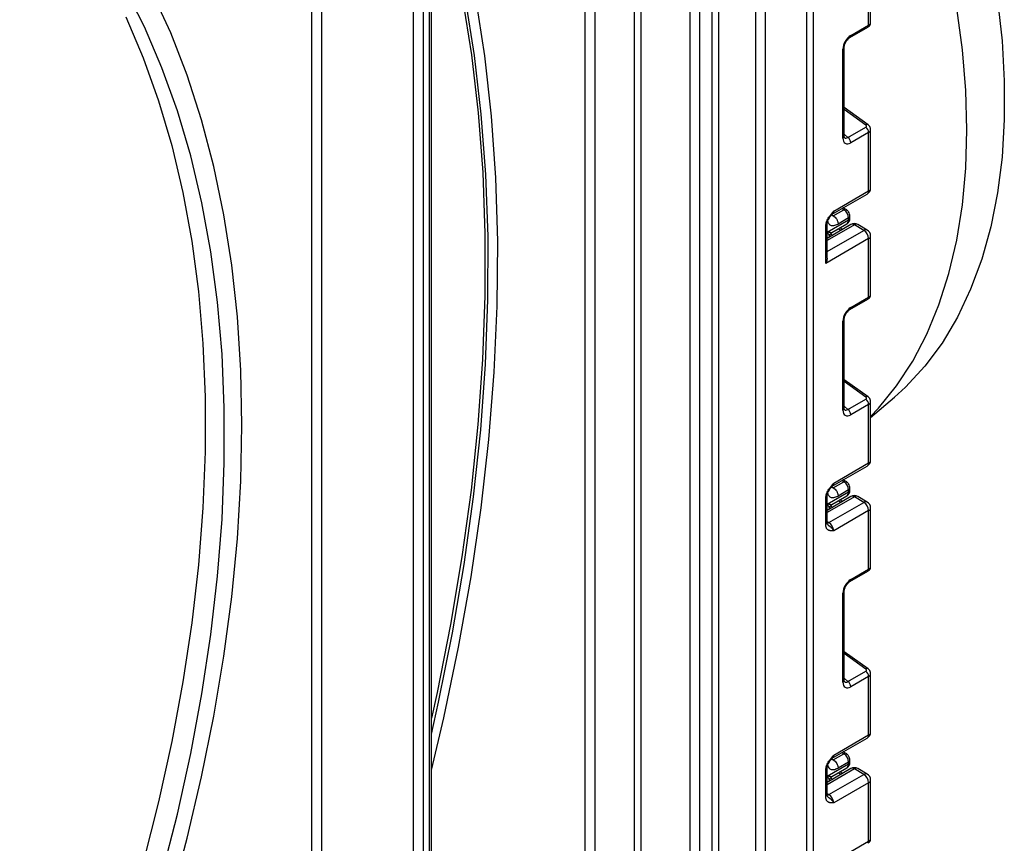
# Model space of a CAD drawing. Units: millimetres. Extents: x 6 to 418, y -29 to 291.
# Drawn here: x 371 to 393, y 130 to 148 of the extents above; entities that cross this region are included whole.
import ezdxf

# ---------------------------------------------------------------- set-up
doc = ezdxf.new("R2010")
doc.units = ezdxf.units.MM

msp = doc.modelspace()

# ---------------------------------------------------------------- linework, layer by layer
at = {"color": 8, "linetype": 'Continuous', "lineweight": 25}
for p, q in [((388.576934, 193.32383), (388.576934, 107.545926)), ((388.435512, 107.545926), (388.435512, 193.24219)), ((387.514859, 155.670312), (387.514859, 107.750792)), ((387.302727, 107.750792), (387.302727, 155.54785)), ((386.333991, 107.273193), (386.333991, 154.988611)), ((386.475412, 155.070252), (386.475412, 107.273193)), ((385.840431, 125.07294), (385.840431, 154.703684)), ((386.052563, 154.826146), (386.052563, 125.07294)), ((384.744415, 154.070968), (384.744415, 124.440223)), ((384.602994, 124.440223), (384.602994, 153.989327)), ((383.71911, 153.479072), (383.71911, 124.950478)), ((383.506978, 124.950478), (383.506978, 153.356611)), ((377.42586, 124.182225), (377.42586, 149.029515)), ((377.637992, 149.151977), (377.637992, 122.034523)), ((389.752277, 146.04074), (389.270641, 146.387073)), ((389.270641, 145.841114), (389.354718, 145.7654)), ((389.260488, 144.15726), (389.219574, 144.180467)), ((388.991302, 144.042882), (389.027142, 144.022553)), ((389.496173, 143.819245), (388.889066, 143.46877)), ((388.889066, 143.223847), (389.708305, 143.696784)), ((388.893423, 143.522004), (388.893423, 143.65818)), ((388.963609, 143.622292), (389.016297, 143.592938)), ((389.193073, 143.694989), (389.13267, 143.728641)), ((389.752277, 139.987451), (389.270641, 140.333783)), ((389.270641, 139.787824), (389.354718, 139.712111)), ((389.260488, 138.103971), (389.219574, 138.127178)), ((388.991302, 137.989593), (389.027142, 137.969264)), ((389.496173, 137.765956), (388.889066, 137.41548)), ((388.893423, 137.468715), (388.893423, 137.604891)), ((389.193073, 137.641699), (389.13267, 137.675352)), ((388.963609, 137.569003), (389.016297, 137.539648)), ((388.889066, 137.218382), (388.930487, 137.19447)), ((389.752277, 133.934162), (389.270641, 134.280494)), ((389.270641, 133.734535), (389.354718, 133.658822)), ((388.991302, 131.936304), (389.027142, 131.915974)), ((389.260488, 132.050682), (389.219574, 132.073888)), ((389.496173, 131.712666), (388.889066, 131.362191)), ((388.893423, 131.415426), (388.893423, 131.551601)), ((388.963609, 131.515713), (389.016297, 131.486359)), ((389.193073, 131.58841), (389.13267, 131.622063)), ((388.889066, 131.165093), (388.930487, 131.141181))]:
    msp.add_line(p, q, dxfattribs=at)
at = {"color": 7, "linetype": 'Continuous', "lineweight": 25}
for p, q in [((380.086089, 120.942167), (380.086089, 151.223419)), ((380.042155, 120.741223), (380.042155, 151.162188)), ((379.688602, 120.850731), (379.688602, 150.264007)), ((379.900734, 150.264007), (379.900734, 120.659582)), ((389.814371, 148.262921), (389.814371, 149.566361)), ((389.858305, 148.322683), (389.858305, 149.627592)), ((389.396096, 147.98763), (389.793656, 148.217136)), ((389.416811, 148.033414), (389.814371, 148.262921)), ((389.241352, 145.749833), (389.241352, 147.72951)), ((389.270641, 145.790653), (389.270641, 147.770331)), ((389.802041, 146.045858), (389.270641, 146.427975)), ((389.354718, 145.7654), (389.752277, 145.994907)), ((389.858305, 144.635806), (389.858305, 145.940715)), ((389.814371, 145.878016), (389.416811, 145.648509)), ((389.814371, 144.574575), (389.814371, 145.878016)), ((389.005481, 144.056874), (389.783299, 144.505898)), ((389.036553, 144.125551), (389.814371, 144.574575)), ((389.310442, 144.162235), (389.248678, 144.197268)), ((388.994167, 144.04812), (388.992111, 144.045552)), ((389.027142, 144.022553), (389.260488, 144.15726)), ((389.367479, 143.973019), (389.134134, 143.838312)), ((389.367479, 143.931846), (389.367479, 143.973019)), ((389.396768, 143.972667), (389.396768, 144.013839)), ((388.859776, 142.961996), (388.859776, 143.781964)), ((389.421179, 143.826671), (388.889066, 143.519489)), ((388.889066, 143.075441), (388.889066, 143.822784)), ((388.893423, 143.65818), (389.367479, 143.931846)), ((388.992925, 143.647968), (389.32605, 143.840277)), ((389.236451, 143.72003), (389.176048, 143.753683)), ((389.708305, 143.696784), (389.496173, 143.819245)), ((389.783299, 143.70421), (389.571166, 143.826671)), ((388.943215, 143.561845), (388.943215, 143.550749)), ((389.858305, 142.269394), (389.858305, 143.574303)), ((389.814371, 143.513072), (388.859776, 142.961996)), ((389.814371, 142.209631), (389.814371, 143.513072)), ((389.416811, 141.980125), (389.814371, 142.209631)), ((389.396096, 141.93434), (389.793656, 142.163847)), ((389.241352, 139.696543), (389.241352, 141.676221)), ((389.270641, 139.737364), (389.270641, 141.717041)), ((389.802041, 139.992569), (389.270641, 140.374685)), ((389.354718, 139.712111), (389.752277, 139.941618)), ((389.814371, 139.824726), (389.416811, 139.59522)), ((389.814371, 138.521286), (389.814371, 139.824726)), ((389.858305, 139.529998), (390.39164, 139.986716)), ((389.858305, 138.582516), (389.858305, 139.887425)), ((389.036553, 138.072261), (389.814371, 138.521286)), ((389.005481, 138.003585), (389.783299, 138.452609)), ((389.027142, 137.969264), (389.260488, 138.103971)), ((389.310442, 138.108946), (389.248678, 138.143979)), ((388.893423, 137.604891), (389.367479, 137.878557)), ((388.994167, 137.994831), (388.992111, 137.992263)), ((389.367479, 137.91973), (389.134134, 137.785022)), ((389.367479, 137.878557), (389.367479, 137.91973)), ((389.396768, 137.919378), (389.396768, 137.96055)), ((388.859776, 137.150243), (388.859776, 137.728674)), ((389.421179, 137.773382), (388.889066, 137.4662)), ((388.889066, 137.191064), (388.889066, 137.769495)), ((388.930487, 137.19447), (389.708305, 137.643494)), ((388.992925, 137.594679), (389.32605, 137.786988)), ((389.236451, 137.666741), (389.176048, 137.700394)), ((389.708305, 137.643494), (389.496173, 137.765956)), ((389.783299, 137.650921), (389.571166, 137.773382)), ((388.943215, 137.508556), (388.943215, 137.497459)), ((389.814371, 137.459783), (389.036553, 137.010758)), ((389.814371, 136.156342), (389.814371, 137.459783)), ((389.858305, 136.216104), (389.858305, 137.521013)), ((388.895706, 137.155588), (388.898606, 137.152848)), ((389.396096, 135.881051), (389.793656, 136.110558)), ((389.416811, 135.926836), (389.814371, 136.156342)), ((389.270641, 133.684075), (389.270641, 135.663752)), ((389.241352, 133.643254), (389.241352, 135.622932)), ((389.802041, 133.93928), (389.270641, 134.321396)), ((389.354718, 133.658822), (389.752277, 133.888328)), ((389.814371, 133.771437), (389.416811, 133.541931)), ((389.814371, 132.467997), (389.814371, 133.771437)), ((389.858305, 132.529227), (389.858305, 133.834136)), ((389.005481, 131.950295), (389.783299, 132.39932)), ((389.036553, 132.018972), (389.814371, 132.467997)), ((388.994167, 131.941542), (388.992111, 131.938974)), ((389.027142, 131.915974), (389.260488, 132.050682)), ((389.310442, 132.055657), (389.248678, 132.09069)), ((389.396768, 131.866088), (389.396768, 131.907261)), ((389.421179, 131.720093), (388.889066, 131.41291)), ((388.889066, 131.137774), (388.889066, 131.716205)), ((388.893423, 131.551601), (389.367479, 131.825268)), ((388.992925, 131.54139), (389.32605, 131.733699)), ((389.367479, 131.86644), (389.134134, 131.731733)), ((389.367479, 131.825268), (389.367479, 131.86644)), ((389.708305, 131.590205), (389.496173, 131.712666)), ((389.783299, 131.597631), (389.571166, 131.720093)), ((388.859776, 131.096954), (388.859776, 131.675385)), ((388.930487, 131.141181), (389.708305, 131.590205)), ((389.236451, 131.613452), (389.176048, 131.647105)), ((389.858305, 130.162815), (389.858305, 131.467724)), ((388.943215, 131.455267), (388.943215, 131.44417)), ((389.814371, 131.406494), (389.036553, 130.957469)), ((389.814371, 130.103053), (389.814371, 131.406494)), ((388.895714, 131.102302), (388.898635, 131.099571)), ((389.416811, 129.873547), (389.814371, 130.103053))]:
    msp.add_line(p, q, dxfattribs=at)
at = {"color": 7, "linetype": 'Continuous', "lineweight": 25, "flags": 128}
for points in [[(389.858305, 157.034317), (390.170079, 156.452445), (390.637489, 155.509132), (391.06446, 154.554262), (391.449043, 153.592193), (391.789484, 152.627314), (392.084229, 151.664027), (392.331933, 150.706728), (392.531467, 149.759784), (392.681919, 148.827518), (392.782603, 147.914181), (392.833061, 147.023941), (392.833061, 146.160861), (392.782603, 145.328879), (392.681919, 144.53179), (392.531467, 143.773231), (392.331933, 143.056664), (392.084229, 142.385359), (391.789484, 141.762377), (391.449043, 141.190563), (391.06446, 140.672524), (390.637489, 140.210624), (390.39164, 139.986716)], [(391.999522, 145.930665), (391.974478, 146.810122), (391.899457, 147.714566), (391.774795, 148.639958), (391.601048, 149.582166), (391.378993, 150.53698), (391.109621, 151.500136), (390.794135, 152.467333), (390.433944, 153.434252), (390.030657, 154.396573), (389.858305, 154.777881)], [(380.086089, 131.684455), (380.361448, 132.85193), (380.690513, 134.425572), (380.967675, 135.984331), (381.19242, 137.525316), (381.364331, 139.045666), (381.483091, 140.542563), (381.548477, 142.013228), (381.560369, 143.454934), (381.518745, 144.865007), (381.423682, 146.24083), (381.275356, 147.57985), (381.074043, 148.879585), (380.820115, 150.137623), (380.514045, 151.351629), (380.446385, 151.589768)], [(380.086089, 132.487983), (380.24538, 133.199821), (380.555464, 134.738973), (380.815184, 136.263046), (381.024069, 137.769284), (381.181743, 139.25496), (381.287919, 140.717389), (381.342406, 142.153924), (381.345106, 143.561968), (381.296013, 144.938973), (381.195216, 146.282448), (381.042898, 147.589964), (380.839333, 148.859155), (380.584891, 150.087725), (380.280032, 151.273452), (380.225649, 151.46234)], [(380.1784, 151.422377), (380.229466, 151.242801), (380.527607, 150.070284), (380.776624, 148.856145), (380.976077, 147.602523), (381.125615, 146.311627), (381.224975, 144.98573), (381.273981, 143.627169), (381.272548, 142.238337), (381.220678, 140.821679), (381.118462, 139.379693), (380.96608, 137.914918), (380.763801, 136.429935), (380.511982, 134.927359), (380.211065, 133.409837), (380.086089, 132.83933)], [(374.088977, 129.354407), (374.432783, 130.709346), (374.728912, 132.054221), (374.976702, 133.386029), (375.175601, 134.701799), (375.325165, 135.998595), (375.42506, 137.273524), (375.475063, 138.523741), (375.475063, 139.746455), (375.42506, 140.938939), (375.325165, 142.098531), (375.175601, 143.222645), (374.976702, 144.308771), (374.728912, 145.354487), (374.432783, 146.357458), (374.088977, 147.315448), (373.69826, 148.226317), (373.261505, 149.088034)], [(374.282635, 128.799544), (374.650899, 130.171118), (374.971714, 131.533961), (375.244375, 132.885075), (375.468284, 134.221491), (375.642948, 135.540271), (375.767983, 136.838516), (375.843114, 138.113372), (375.868176, 139.362037), (375.843114, 140.581766), (375.767983, 141.769878), (375.642948, 142.923761), (375.468284, 144.040878), (375.244375, 145.118774), (374.971714, 146.15508), (374.650899, 147.147517), (374.282635, 148.093904), (373.867733, 148.99216)], [(373.284524, 148.44864), (373.672958, 147.539349), (374.014745, 146.583267), (374.309125, 145.582515), (374.555446, 144.539311), (374.753162, 143.45597), (374.901834, 142.334895), (375.001132, 141.178573), (375.050836, 139.989567), (375.050836, 138.770516), (375.001132, 137.524124), (374.901834, 136.253154), (374.753162, 134.960426), (374.555446, 133.648807), (374.309125, 132.321207), (374.014745, 130.98057), (373.672958, 129.62987), (373.284524, 128.272102), (372.850303, 126.910279), (372.371258, 125.54742), (371.848453, 124.186549), (371.283047, 122.830684), (370.676293, 121.482833)], [(389.858305, 139.555646), (390.030657, 139.73796), (390.433944, 140.234656), (390.794135, 140.785707), (391.109621, 141.388652), (391.378993, 142.040798), (391.601048, 142.739233), (391.774795, 143.480836), (391.899457, 144.262297), (391.974478, 145.080124), (391.999522, 145.930665)]]:
    msp.add_lwpolyline(points, dxfattribs=at)
at = {"color": 8, "linetype": 'Continuous', "lineweight": 25, "flags": 128}
for points in [[(388.930487, 137.19447), (388.909795, 137.184878), (388.890204, 137.180392)], [(388.930487, 131.141181), (388.909795, 131.131589), (388.890204, 131.127103)]]:
    msp.add_lwpolyline(points, dxfattribs=at)
at = {"color": 8, "linetype": 'Continuous', "lineweight": 25}
for centre, radius, start, end in [((389.766063, 148.257198), 0.048645, 304.5567345, 6.7554459), ((389.368396, 148.027716), 0.048749, 304.9941834, 6.7129484), ((389.22218, 147.774177), 0.048607, 293.2294405, 355.5477976), ((389.780946, 146.006494), 0.044662, 61.8288063, 129.9338242), ((389.222162, 145.794519), 0.048633, 293.2398721, 355.4399869), ((389.783236, 144.643292), 0.075441, 294.3746583, 354.3052007), ((389.74087, 144.566462), 0.073947, 305.0133329, 6.2988475), ((388.96559, 144.116374), 0.071554, 302.9255856, 7.3682775), ((389.289804, 144.11615), 0.050493, 65.8462567, 125.4930288), ((389.348955, 144.017226), 0.047931, 292.7352617, 355.9812315), ((389.346723, 143.977657), 0.050294, 294.3746583, 354.3052007), ((388.841482, 143.825927), 0.047618, 292.5937627, 357.4084542), ((389.269384, 143.921072), 0.098685, 305.0442195, 6.2679609), ((389.452235, 143.757913), 0.075447, 54.3824225, 114.307119), ((389.540111, 143.757913), 0.075447, 65.692881, 125.6175775), ((389.752243, 143.635451), 0.075447, 65.692881, 125.6175775), ((389.783236, 143.581789), 0.075441, 294.3746583, 354.3052007), ((389.766063, 142.203909), 0.048645, 304.5567345, 6.7554459), ((389.368396, 141.974426), 0.048749, 304.9941834, 6.7129484), ((389.22218, 141.720888), 0.048607, 293.2294405, 355.5477976), ((389.780946, 139.953205), 0.044662, 61.8288063, 129.9338242), ((389.222162, 139.74123), 0.048633, 293.2398721, 355.4399869), ((389.74087, 138.513173), 0.073947, 305.013333, 6.2988474), ((389.783236, 138.590002), 0.075441, 294.3746583, 354.3052007), ((388.96559, 138.063085), 0.071554, 302.9255856, 7.3682775), ((389.289804, 138.062861), 0.050493, 65.8462567, 125.4930288), ((389.269384, 137.867783), 0.098685, 305.0442195, 6.2679609), ((389.348955, 137.963937), 0.047931, 292.7352617, 355.9812315), ((389.346723, 137.924368), 0.050294, 294.3746583, 354.3052007), ((388.841482, 137.772638), 0.047618, 292.5937627, 357.4084542), ((389.452235, 137.704623), 0.075447, 54.3824225, 114.307119), ((389.540111, 137.704623), 0.075447, 65.692881, 125.6175775), ((389.752243, 137.582162), 0.075447, 65.692881, 125.6175775), ((389.783236, 137.528499), 0.075441, 294.3746583, 354.3052007), ((388.83902, 137.196054), 0.050294, 294.3746583, 354.3052007), ((389.766063, 136.15062), 0.048645, 304.5567345, 6.7554459), ((389.368396, 135.921137), 0.048749, 304.9941834, 6.7129484), ((389.22218, 135.667599), 0.048607, 293.2294405, 355.5477976), ((389.780946, 133.899915), 0.044662, 61.8288063, 129.9338242), ((389.222162, 133.687941), 0.048633, 293.2398721, 355.4399869), ((389.74087, 132.459884), 0.073947, 305.0133329, 6.2988475), ((389.783236, 132.536713), 0.075441, 294.3746583, 354.3052007), ((388.96559, 132.009796), 0.071554, 302.9255856, 7.3682775), ((389.289804, 132.009571), 0.050493, 65.8462567, 125.4930288), ((389.348955, 131.910648), 0.047931, 292.7352617, 355.9812315), ((388.841482, 131.719348), 0.047618, 292.5937627, 357.4084542), ((389.269384, 131.814494), 0.098685, 305.0442195, 6.2679609), ((389.346723, 131.871079), 0.050294, 294.3746583, 354.3052007), ((389.452235, 131.651334), 0.075447, 54.3824225, 114.307119), ((389.540111, 131.651334), 0.075447, 65.692881, 125.6175775), ((389.752243, 131.528873), 0.075447, 65.692881, 125.6175775), ((389.783236, 131.47521), 0.075441, 294.3746583, 354.3052007), ((388.83902, 131.142765), 0.050294, 294.3746583, 354.3052007), ((389.766063, 130.097331), 0.048645, 304.5567345, 6.7554459)]:
    msp.add_arc(centre, radius, start, end, dxfattribs=at)
at = {"color": 7, "linetype": 'Continuous', "lineweight": 25}
for centre, radius, start, end in [((389.658691, 145.870255), 0.155873, 2.8536947, 53.1012942), ((389.261131, 145.640749), 0.155873, 2.8536947, 53.1012942), ((389.708305, 144.635806), 0.15, 299.9973117, 0), ((389.137501, 143.962654), 0.230211, 2.580549, 57.7081432), ((389.496173, 143.696764), 0.15, 60.0026883, 119.9973117), ((389.043126, 143.561802), 0.099911, 121.2852697, 179.9924036), ((389.043116, 143.56183), 0.099901, 121.3480561, 179.9916249), ((389.584088, 143.502593), 0.230521, 2.6054785, 57.3945217), ((389.708305, 143.574303), 0.15, 0, 60.0026883), ((389.658691, 139.816966), 0.155873, 2.8536947, 53.1012942), ((389.261131, 139.58746), 0.155873, 2.8536947, 53.1012942), ((389.708305, 138.582516), 0.15, 299.9973117, 0), ((389.137501, 137.909365), 0.230211, 2.580549, 57.7081432), ((389.496173, 137.643475), 0.15, 60.0026883, 119.9973117), ((389.584088, 137.449304), 0.230521, 2.6054785, 57.3945217), ((389.708305, 137.521013), 0.15, 0, 60.0026883), ((389.043126, 137.508513), 0.099911, 121.2852697, 179.9924036), ((389.043116, 137.508541), 0.099901, 121.3480561, 179.9916249), ((388.806271, 137.000279), 0.230521, 2.6054785, 57.3945217), ((389.658691, 133.763677), 0.155873, 2.8536947, 53.1012942), ((389.261131, 133.534171), 0.155873, 2.8536947, 53.1012942), ((389.708305, 132.529227), 0.15, 299.9973117, 0), ((389.137501, 131.856075), 0.230211, 2.580549, 57.7081432), ((389.496173, 131.590185), 0.15, 60.0026883, 119.9973117), ((389.043126, 131.455224), 0.099911, 121.2852697, 179.9924036), ((389.043116, 131.455252), 0.099901, 121.3480561, 179.9916249), ((389.584088, 131.396014), 0.230521, 2.6054785, 57.3945217), ((389.708305, 131.467724), 0.15, 0, 60.0026883), ((388.806271, 130.94699), 0.230521, 2.6054785, 57.3945217)]:
    msp.add_arc(centre, radius, start, end, dxfattribs=at)
at = {"color": 8, "linetype": 'Continuous', "lineweight": 25}
for centre, major_axis, ratio, start_param, end_param in [((389.708305, 148.319138), (0.149973, 0.005109), 0.553211201, 5.478944303, 6.264342466), ((389.708305, 145.944259), (0.149963, -0.005544), 0.600394371, 5.519979633, 6.299875932), ((389.348745, 145.896525), (0.059973, 0.144142), 0.551521997, 2.931064303, 3.847912987), ((389.708305, 142.265849), (0.149973, 0.005109), 0.553211201, 5.478944303, 6.264342466), ((389.708305, 139.89097), (0.149963, -0.005544), 0.600394371, 5.519979633, 6.299875932), ((389.348745, 139.843236), (0.059973, 0.144142), 0.551521997, 2.931064303, 3.847912987), ((389.708305, 136.21256), (0.149973, 0.005109), 0.553211201, 5.478944303, 6.264342466), ((389.348745, 133.789947), (0.059973, 0.144142), 0.551521997, 2.931064303, 3.847912987), ((389.708305, 133.837681), (0.149963, -0.005544), 0.600394371, 5.519979633, 6.299875932), ((389.708305, 130.159271), (0.149973, 0.005109), 0.553211201, 5.478944303, 6.264342466)]:
    msp.add_ellipse(centre, major_axis=major_axis, ratio=ratio, start_param=start_param, end_param=end_param, dxfattribs=at)
at = {"color": 7, "linetype": 'Continuous', "lineweight": 25}
for centre, major_axis, ratio, start_param, end_param in [((389.419456, 147.829273), (0.124989, 0.216512), 0.586021532, 0.792740762, 2.348684406), ((389.716922, 146.02033), (0.049848, -0.006057), 0.642645436, 5.575715337, 7.146511663), ((389.419456, 145.855705), (0.126861, 0.219752), 0.568868941, 2.363541921, 3.919485565), ((389.043215, 143.907934), (0.056728, 0.261234), 0.16159307, 3.244916728, 3.246965563), ((389.419456, 141.775984), (0.124989, 0.216512), 0.586021532, 0.792740762, 2.348684406), ((389.716922, 139.967041), (0.049848, -0.006057), 0.642645436, 5.575715337, 7.146511663), ((389.419456, 139.802415), (0.126861, 0.219752), 0.568868941, 2.363541921, 3.919485565), ((389.043215, 137.854645), (0.056728, 0.261234), 0.16159307, 3.244916728, 3.246965563), ((389.419456, 135.722695), (0.124989, 0.216512), 0.586021532, 0.792740762, 2.348684406), ((389.716922, 133.913751), (0.049848, -0.006057), 0.642645436, 5.575715337, 7.146511663), ((389.419456, 133.749126), (0.126861, 0.219752), 0.568868941, 2.363541921, 3.919485565), ((389.043215, 131.801356), (0.056728, 0.261234), 0.16159307, 3.244916728, 3.246965563)]:
    msp.add_ellipse(centre, major_axis=major_axis, ratio=ratio, start_param=start_param, end_param=end_param, dxfattribs=at)
for points, knots in [([(389.793656, 148.217136), (389.807742, 148.227302), (389.833008, 148.245537), (389.854746, 148.284295), (389.856454, 148.30982), (389.857229, 148.321394)], [0, 0, 0, 0, 0.407790729, 0.731466575, 1, 1, 1, 1]), ([(389.270641, 147.770331), (389.271322, 147.781604), (389.272767, 147.805544), (389.287303, 147.853558), (389.313073, 147.904357), (389.347682, 147.949914), (389.377539, 147.976231), (389.392245, 147.985264), (389.396096, 147.98763)], [0, 0, 0, 0, 0.162264671, 0.344597886, 0.537685121, 0.735624644, 0.930764334, 1, 1, 1, 1]), ([(389.857266, 145.939669), (389.857619, 145.941843), (389.860334, 145.958596), (389.849876, 145.989386), (389.829707, 146.023303), (389.810463, 146.038992), (389.802041, 146.045858)], [0, 0, 0, 0, 0.052814398, 0.407169853, 0.740546572, 1, 1, 1, 1]), ([(389.274089, 145.762347), (389.274619, 145.761722), (389.276067, 145.760016), (389.271089, 145.772476), (389.270747, 145.786348), (389.270641, 145.790653)], [0, 0, 0, 0, 0.285194289, 0.778135826, 1, 1, 1, 1]), ([(388.859776, 143.781964), (388.861335, 143.803565), (388.86469, 143.850073), (388.892826, 143.929699), (388.935408, 144.004888), (388.983088, 144.066535), (389.01414, 144.100998), (389.031037, 144.119516), (389.033671, 144.122398), (389.036249, 144.125218), (389.036553, 144.125551)], [0, 0, 0, 0, 0.183987951, 0.396134741, 0.618944923, 0.805852047, 0.970289049, 0.970919424, 0.996567948, 1, 1, 1, 1]), ([(388.88981, 143.823926), (388.889618, 143.827372), (388.888856, 143.840982), (388.896237, 143.879462), (388.916459, 143.934141), (388.949885, 143.993328), (388.97859, 144.02776), (388.992902, 144.044929)], [0, 0, 0, 0, 0.066641018, 0.26319954, 0.484864109, 0.74314792, 1, 1, 1, 1]), ([(388.994883, 144.047537), (388.996542, 144.049969), (388.999042, 144.053637), (389.003688, 144.054975), (389.005254, 144.055426)], [0, 0, 0, 0, 0.663153749, 1, 1, 1, 1]), ([(389.027142, 144.022553), (389.055064, 144.006716), (389.08291, 143.977567), (389.12257, 143.909272), (389.134134, 143.870555), (389.134134, 143.838312)], [0, 0, 0, 0, 0.5, 0.5, 1, 1, 1, 1]), ([(389.396768, 144.013839), (389.395396, 144.02909), (389.392438, 144.061971), (389.368136, 144.111562), (389.337779, 144.145311), (389.315638, 144.159018), (389.310442, 144.162235)], [0, 0, 0, 0, 0.258373201, 0.557043262, 0.896039811, 1, 1, 1, 1]), ([(389.324607, 143.84206), (389.330182, 143.844553), (389.351517, 143.854093), (389.376556, 143.887272), (389.394329, 143.930171), (389.39602, 143.959627), (389.396768, 143.972667)], [0, 0, 0, 0, 0.1154271626, 0.4417253378, 0.7528733261, 1, 1, 1, 1]), ([(388.943215, 143.561845), (388.943215, 143.572715), (388.93769, 143.587058), (388.920159, 143.619892), (388.908081, 143.638304), (388.893423, 143.65818)], [0, 0, 0, 0, 0.5, 0.5, 1, 1, 1, 1]), ([(388.991144, 143.647148), (388.984316, 143.644604), (388.971101, 143.644825), (388.937293, 143.648862), (388.91671, 143.652726), (388.893423, 143.65818)], [0, 0, 0, 0, 0.5, 0.5, 1, 1, 1, 1]), ([(388.991242, 143.647185), (388.991674, 143.647349), (388.992312, 143.647592), (388.992754, 143.647913), (388.992897, 143.648017)], [0, 0, 0, 0, 0.6761830528, 1, 1, 1, 1]), ([(388.888896, 143.075444), (388.888865, 143.070827), (388.888801, 143.061204), (388.887083, 143.046485), (388.884322, 143.030592), (388.880227, 143.013949), (388.87475, 142.996662), (388.868122, 142.979595), (388.862848, 142.968132), (388.859939, 142.962322), (388.859776, 142.961996)], [0, 0, 0, 0, 0.118680177, 0.24738521, 0.377210941, 0.528428235, 0.680922838, 0.835234784, 0.990771691, 1, 1, 1, 1]), ([(389.793656, 142.163847), (389.807742, 142.174013), (389.833008, 142.192248), (389.854746, 142.231006), (389.856454, 142.256531), (389.857229, 142.268105)], [0, 0, 0, 0, 0.407790729, 0.731466575, 1, 1, 1, 1]), ([(389.270641, 141.717041), (389.271322, 141.728314), (389.272767, 141.752254), (389.287303, 141.800269), (389.313073, 141.851067), (389.347682, 141.896624), (389.377539, 141.922942), (389.392245, 141.931975), (389.396096, 141.93434)], [0, 0, 0, 0, 0.162264671, 0.344597886, 0.537685121, 0.735624644, 0.930764334, 1, 1, 1, 1]), ([(389.857266, 139.88638), (389.857619, 139.888553), (389.860334, 139.905307), (389.849876, 139.936096), (389.829707, 139.970013), (389.810463, 139.985703), (389.802041, 139.992569)], [0, 0, 0, 0, 0.052814398, 0.407169853, 0.740546572, 1, 1, 1, 1]), ([(389.274089, 139.709058), (389.274619, 139.708432), (389.276067, 139.706726), (389.271089, 139.719187), (389.270747, 139.733058), (389.270641, 139.737364)], [0, 0, 0, 0, 0.285194289, 0.778135826, 1, 1, 1, 1]), ([(388.859776, 137.728674), (388.861335, 137.750275), (388.86469, 137.796783), (388.892826, 137.87641), (388.935408, 137.951598), (388.983088, 138.013246), (389.01414, 138.047709), (389.031037, 138.066227), (389.033671, 138.069109), (389.036249, 138.071929), (389.036553, 138.072261)], [0, 0, 0, 0, 0.183987951, 0.396134741, 0.618944923, 0.805852047, 0.970289049, 0.970919424, 0.996567948, 1, 1, 1, 1]), ([(389.396768, 137.96055), (389.395396, 137.975801), (389.392438, 138.008682), (389.368136, 138.058273), (389.337779, 138.092021), (389.315638, 138.105729), (389.310442, 138.108946)], [0, 0, 0, 0, 0.258373201, 0.557043262, 0.896039811, 1, 1, 1, 1]), ([(388.88981, 137.770637), (388.889618, 137.774083), (388.888856, 137.787692), (388.896237, 137.826173), (388.916459, 137.880852), (388.949885, 137.940038), (388.97859, 137.974471), (388.992902, 137.99164)], [0, 0, 0, 0, 0.066641018, 0.26319954, 0.484864109, 0.74314792, 1, 1, 1, 1]), ([(388.994883, 137.994248), (388.996542, 137.99668), (388.999042, 138.000348), (389.003688, 138.001686), (389.005254, 138.002137)], [0, 0, 0, 0, 0.663153749, 1, 1, 1, 1]), ([(389.027142, 137.969264), (389.055064, 137.953426), (389.08291, 137.924278), (389.12257, 137.855982), (389.134134, 137.817266), (389.134134, 137.785022)], [0, 0, 0, 0, 0.5, 0.5, 1, 1, 1, 1]), ([(389.324607, 137.788771), (389.330182, 137.791264), (389.351517, 137.800803), (389.376556, 137.833983), (389.394329, 137.876881), (389.39602, 137.906338), (389.396768, 137.919378)], [0, 0, 0, 0, 0.1154271626, 0.4417253378, 0.7528733261, 1, 1, 1, 1]), ([(388.991144, 137.593859), (388.984316, 137.591315), (388.971101, 137.591536), (388.937293, 137.595573), (388.91671, 137.599437), (388.893423, 137.604891)], [0, 0, 0, 0, 0.5, 0.5, 1, 1, 1, 1]), ([(388.943215, 137.508556), (388.943215, 137.519425), (388.93769, 137.533769), (388.920159, 137.566603), (388.908081, 137.585015), (388.893423, 137.604891)], [0, 0, 0, 0, 0.5, 0.5, 1, 1, 1, 1]), ([(388.991242, 137.593896), (388.991674, 137.59406), (388.992312, 137.594302), (388.992754, 137.594624), (388.992897, 137.594728)], [0, 0, 0, 0, 0.676183053, 1, 1, 1, 1]), ([(388.896197, 137.156144), (388.895208, 137.156551), (388.893507, 137.157251), (388.887874, 137.184253), (388.889844, 137.205185), (388.890588, 137.213087)], [0, 0, 0, 0, 0.463709516, 0.797539027, 1, 1, 1, 1]), ([(389.036553, 137.010758), (389.036249, 137.01074), (389.033671, 137.010583), (389.031037, 137.010423), (389.021426, 137.00986), (389.00683, 137.009101), (388.987116, 137.009034), (388.972244, 137.010081), (388.961966, 137.011453), (388.951816, 137.013293), (388.938653, 137.016758), (388.925834, 137.022029), (388.915647, 137.027746), (388.905782, 137.034429), (388.894774, 137.044224), (388.88537, 137.05605), (388.87905, 137.066297), (388.873244, 137.077527), (388.867637, 137.092103), (388.863758, 137.107782), (388.861739, 137.120047), (388.860199, 137.132943), (388.859947, 137.143265), (388.859776, 137.150243)], [0, 0, 0, 0, 0.003423773, 0.029010428, 0.029639282, 0.111635326, 0.193703258, 0.255669956, 0.286705349, 0.317651913, 0.380382198, 0.453804433, 0.490716042, 0.527262099, 0.603391171, 0.673147995, 0.708270904, 0.742934807, 0.815857467, 0.876463176, 0.906948069, 0.937088009, 1, 1, 1, 1]), ([(389.793656, 136.110558), (389.807742, 136.120724), (389.833008, 136.138959), (389.854746, 136.177717), (389.856454, 136.203242), (389.857229, 136.214816)], [0, 0, 0, 0, 0.407790729, 0.731466575, 1, 1, 1, 1]), ([(389.270641, 135.663752), (389.271322, 135.675025), (389.272767, 135.698965), (389.287303, 135.74698), (389.313073, 135.797778), (389.347682, 135.843335), (389.377539, 135.869653), (389.392245, 135.878686), (389.396096, 135.881051)], [0, 0, 0, 0, 0.162264671, 0.344597886, 0.537685121, 0.735624644, 0.930764334, 1, 1, 1, 1]), ([(389.857266, 133.833091), (389.857619, 133.835264), (389.860334, 133.852017), (389.849876, 133.882807), (389.829707, 133.916724), (389.810463, 133.932414), (389.802041, 133.93928)], [0, 0, 0, 0, 0.052814398, 0.407169853, 0.740546572, 1, 1, 1, 1]), ([(389.274089, 133.655768), (389.274619, 133.655143), (389.276067, 133.653437), (389.271089, 133.665898), (389.270747, 133.679769), (389.270641, 133.684075)], [0, 0, 0, 0, 0.285194289, 0.778135826, 1, 1, 1, 1]), ([(388.859776, 131.675385), (388.861335, 131.696986), (388.86469, 131.743494), (388.892826, 131.823121), (388.935408, 131.898309), (388.983088, 131.959956), (389.01414, 131.994419), (389.031037, 132.012938), (389.033671, 132.015819), (389.036249, 132.018639), (389.036553, 132.018972)], [0, 0, 0, 0, 0.183987951, 0.396134741, 0.618944923, 0.805852047, 0.970289049, 0.970919424, 0.996567948, 1, 1, 1, 1]), ([(388.88981, 131.717348), (388.889618, 131.720794), (388.888856, 131.734403), (388.896237, 131.772883), (388.916459, 131.827563), (388.949885, 131.886749), (388.97859, 131.921182), (388.992902, 131.938351)], [0, 0, 0, 0, 0.066641018, 0.26319954, 0.484864109, 0.74314792, 1, 1, 1, 1]), ([(388.994883, 131.940958), (388.996542, 131.943391), (388.999042, 131.947059), (389.003688, 131.948397), (389.005254, 131.948848)], [0, 0, 0, 0, 0.663153749, 1, 1, 1, 1]), ([(389.027142, 131.915974), (389.055064, 131.900137), (389.08291, 131.870988), (389.12257, 131.802693), (389.134134, 131.763977), (389.134134, 131.731733)], [0, 0, 0, 0, 0.5, 0.5, 1, 1, 1, 1]), ([(389.396768, 131.907261), (389.395396, 131.922512), (389.392438, 131.955393), (389.368136, 132.004983), (389.337779, 132.038732), (389.315638, 132.05244), (389.310442, 132.055657)], [0, 0, 0, 0, 0.258373201, 0.557043262, 0.896039811, 1, 1, 1, 1]), ([(389.324607, 131.735482), (389.330182, 131.737975), (389.351517, 131.747514), (389.376556, 131.780693), (389.394329, 131.823592), (389.39602, 131.853049), (389.396768, 131.866088)], [0, 0, 0, 0, 0.1154271626, 0.4417253378, 0.7528733261, 1, 1, 1, 1]), ([(388.943215, 131.455267), (388.943215, 131.466136), (388.93769, 131.48048), (388.920159, 131.513313), (388.908081, 131.531726), (388.893423, 131.551601)], [0, 0, 0, 0, 0.5, 0.5, 1, 1, 1, 1]), ([(388.991144, 131.54057), (388.984316, 131.538026), (388.971101, 131.538247), (388.937293, 131.542283), (388.91671, 131.546148), (388.893423, 131.551601)], [0, 0, 0, 0, 0.5, 0.5, 1, 1, 1, 1]), ([(388.991242, 131.540607), (388.991674, 131.540771), (388.992312, 131.541013), (388.992754, 131.541335), (388.992897, 131.541439)], [0, 0, 0, 0, 0.6761830528, 1, 1, 1, 1]), ([(389.036553, 130.957469), (389.036249, 130.957451), (389.033671, 130.957294), (389.031037, 130.957134), (389.021426, 130.956571), (389.00683, 130.955811), (388.987116, 130.955744), (388.972244, 130.956792), (388.961966, 130.958164), (388.951816, 130.960003), (388.938653, 130.963469), (388.925834, 130.968739), (388.915647, 130.974456), (388.905782, 130.98114), (388.894774, 130.990934), (388.88537, 131.002761), (388.87905, 131.013008), (388.873244, 131.024238), (388.867637, 131.038814), (388.863758, 131.054492), (388.861739, 131.066758), (388.860199, 131.079654), (388.859947, 131.089976), (388.859776, 131.096954)], [0, 0, 0, 0, 0.003423773, 0.029010428, 0.029639282, 0.111635326, 0.193703258, 0.255669956, 0.286705349, 0.317651913, 0.380382198, 0.453804433, 0.490716042, 0.527262099, 0.603391171, 0.673147995, 0.708270904, 0.742934807, 0.815857467, 0.876463176, 0.906948069, 0.937088009, 1, 1, 1, 1]), ([(388.896197, 131.102855), (388.895208, 131.103262), (388.893506, 131.103963), (388.887874, 131.130964), (388.889844, 131.151896), (388.890588, 131.159798)], [0, 0, 0, 0, 0.463698487, 0.797534863, 1, 1, 1, 1]), ([(389.793656, 130.057268), (389.807742, 130.067434), (389.833008, 130.085669), (389.854746, 130.124427), (389.856454, 130.149953), (389.857229, 130.161527)], [0, 0, 0, 0, 0.407790729, 0.731466575, 1, 1, 1, 1])]:
    msp.add_open_spline(points, degree=3, knots=knots, dxfattribs=at)
at = {"color": 8, "linetype": 'Continuous', "lineweight": 25}
for points, knots in [([(389.036553, 144.125551), (389.03644, 144.125194), (389.035608, 144.122579), (389.033979, 144.117747), (389.030052, 144.107104), (389.023853, 144.092845), (389.014408, 144.075638), (389.004535, 144.060666), (388.997274, 144.05188), (388.994167, 144.04812)], [0, 0, 0, 0, 0.012223286, 0.089740747, 0.167342728, 0.386804348, 0.608347932, 0.832392074, 1, 1, 1, 1]), ([(388.903725, 143.895273), (388.907491, 143.883812), (388.919753, 143.846489), (388.964322, 143.809358), (389.040374, 143.796319), (389.101376, 143.82364), (389.134134, 143.838312)], [0, 0, 0, 0, 0.122538496, 0.399069858, 0.677302761, 1, 1, 1, 1]), ([(389.036553, 138.072261), (389.03644, 138.071905), (389.035608, 138.06929), (389.033979, 138.064458), (389.030052, 138.053815), (389.023853, 138.039556), (389.014408, 138.022348), (389.004535, 138.007377), (388.997274, 137.998591), (388.994167, 137.994831)], [0, 0, 0, 0, 0.0122232864, 0.0897407467, 0.1673427279, 0.3868043481, 0.6083479317, 0.8323920742, 1, 1, 1, 1]), ([(388.903725, 137.841983), (388.907491, 137.830523), (388.919753, 137.7932), (388.964322, 137.756069), (389.040374, 137.743029), (389.101376, 137.770351), (389.134134, 137.785022)], [0, 0, 0, 0, 0.122538496, 0.399069858, 0.677302761, 1, 1, 1, 1]), ([(388.898606, 137.152848), (388.901587, 137.149947), (388.907415, 137.144275), (388.918381, 137.135255), (388.929313, 137.126683), (388.940452, 137.118109), (388.952032, 137.109072), (388.9641, 137.099223), (388.976092, 137.088636), (388.984536, 137.080586), (388.991515, 137.073496), (388.998536, 137.065991), (389.007512, 137.055587), (389.017956, 137.041972), (389.025938, 137.029881), (389.032031, 137.019455), (389.034889, 137.014085), (389.03644, 137.010985), (389.036553, 137.010758)], [0, 0, 0, 0, 0.063199084, 0.123555151, 0.208672458, 0.263525641, 0.32283007, 0.415121402, 0.48114543, 0.547297173, 0.58041265, 0.623835331, 0.696383269, 0.783918515, 0.888043717, 0.933663001, 0.995153907, 1, 1, 1, 1]), ([(389.036553, 132.018972), (389.03644, 132.018616), (389.035608, 132.016001), (389.033979, 132.011168), (389.030052, 132.000525), (389.023853, 131.986267), (389.014408, 131.969059), (389.004535, 131.954088), (388.997274, 131.945302), (388.994167, 131.941542)], [0, 0, 0, 0, 0.012223286, 0.089740747, 0.167342728, 0.386804348, 0.608347932, 0.832392074, 1, 1, 1, 1]), ([(388.903725, 131.788694), (388.907491, 131.777234), (388.919753, 131.739911), (388.964322, 131.70278), (389.040374, 131.68974), (389.101376, 131.717062), (389.134134, 131.731733)], [0, 0, 0, 0, 0.122538496, 0.399069858, 0.677302761, 1, 1, 1, 1]), ([(388.898635, 131.099571), (388.902217, 131.096115), (388.909817, 131.088783), (388.922025, 131.079084), (388.932389, 131.071031), (388.942586, 131.063165), (388.955732, 131.052881), (388.970943, 131.040128), (388.983224, 131.028611), (388.9912, 131.020543), (388.998536, 131.012701), (389.006213, 131.003803), (389.01385, 130.99407), (389.020915, 130.984234), (389.026776, 130.975158), (389.032032, 130.966165), (389.034889, 130.960796), (389.03644, 130.957696), (389.036553, 130.957469)], [0, 0, 0, 0, 0.075531596, 0.160218877, 0.227011681, 0.263501446, 0.342544768, 0.461221933, 0.54059152, 0.580376032, 0.62379826, 0.696345439, 0.754425091, 0.812972179, 0.888044888, 0.933663695, 0.995153958, 1, 1, 1, 1])]:
    msp.add_open_spline(points, degree=3, knots=knots, dxfattribs=at)

doc.saveas('drawing.dxf')
